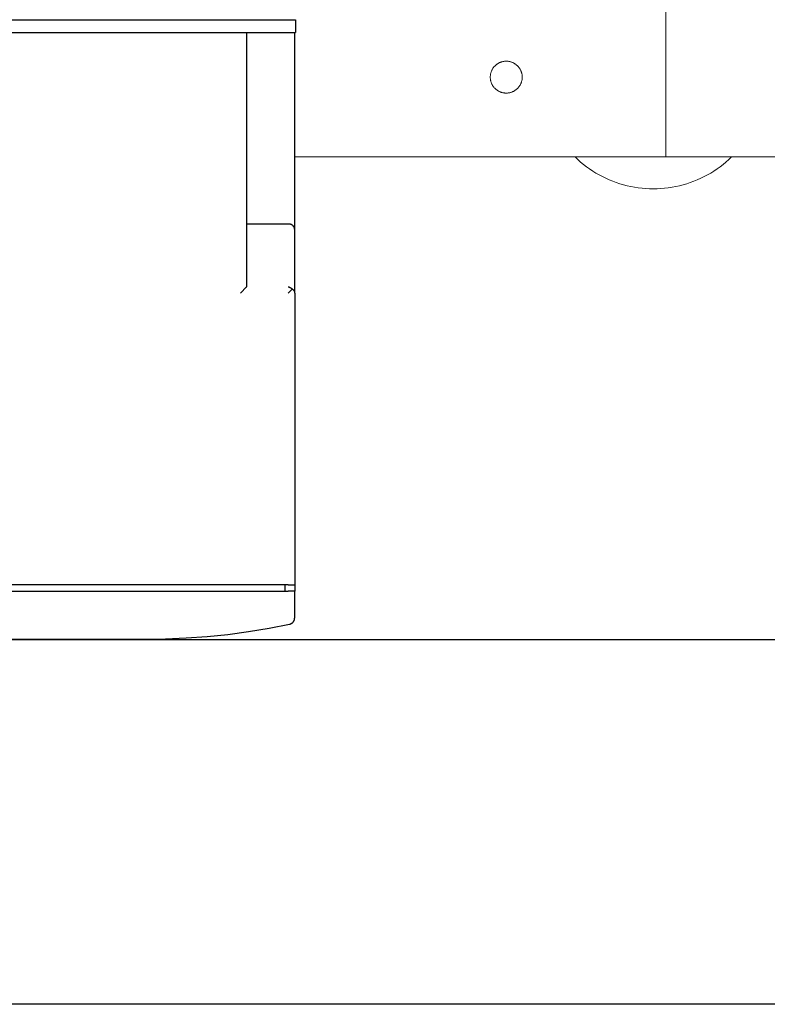
# Model space of a CAD drawing. Units: millimetres. Extents: x -1752 to 4017, y -2200 to 3650.
# Drawn here: x 1378 to 1612, y 2366 to 2674 of the extents above; entities that cross this region are included whole.
import ezdxf

# ---------------------------------------------------------------- set-up
doc = ezdxf.new("R2010")
doc.units = ezdxf.units.MM
doc.layers.add('Make2D$Visible$Curves$0', color=254, linetype='Continuous', lineweight=0, true_color=0xbebebe)
doc.layers.add('Make2D$Visible$Curves$3DCPCOLOR254', color=7, linetype='Continuous', lineweight=0, true_color=0xd6d6d6)

msp = doc.modelspace()

# ---------------------------------------------------------------- linework, layer by layer
at = {"layer": 'Make2D$Visible$Curves$0', "color": 0, "linetype": 'ByBlock', "lineweight": -2}
for points in [[(1196, 2674.25), (1464, 2674.25)], [(1464, 2674.25), (1464, 2670.25)], [(1196, 2670.25), (1464, 2670.25)], [(1448.74, 2590.65), (1448.74, 2670.25)], [(1463.74, 2608.61), (1463.74, 2670.25)], [(1461.74, 2610.25), (1448.74, 2610.25)], [(1463.74, 2608.61), (1463.74, 2608.64), (1463.73, 2608.67), (1463.73, 2608.7), (1463.73, 2608.73), (1463.73, 2608.76), (1463.72, 2608.79), (1463.72, 2608.82), (1463.71, 2608.85), (1463.71, 2608.89), (1463.7, 2608.92), (1463.69, 2608.95), (1463.68, 2608.98), (1463.67, 2609.01), (1463.66, 2609.05), (1463.65, 2609.08), (1463.64, 2609.11), (1463.63, 2609.14), (1463.61, 2609.17), (1463.6, 2609.2), (1463.58, 2609.24), (1463.57, 2609.27), (1463.55, 2609.3), (1463.53, 2609.33), (1463.52, 2609.36), (1463.5, 2609.39), (1463.48, 2609.42), (1463.45, 2609.45), (1463.43, 2609.48), (1463.41, 2609.51), (1463.39, 2609.54), (1463.36, 2609.57), (1463.34, 2609.59), (1463.31, 2609.62), (1463.28, 2609.65), (1463.25, 2609.68), (1463.22, 2609.71), (1463.19, 2609.74), (1463.15, 2609.77), (1463.12, 2609.79), (1463.09, 2609.82), (1463.05, 2609.85), (1463.01, 2609.87), (1462.97, 2609.9), (1462.93, 2609.93), (1462.89, 2609.95), (1462.84, 2609.98), (1462.8, 2610), (1462.75, 2610.03), (1462.7, 2610.05), (1462.64, 2610.07), (1462.59, 2610.09), (1462.53, 2610.11), (1462.48, 2610.13), (1462.42, 2610.15), (1462.36, 2610.17), (1462.29, 2610.19), (1462.23, 2610.2), (1462.16, 2610.21), (1462.1, 2610.22), (1462.03, 2610.23), (1461.96, 2610.24), (1461.88, 2610.25), (1461.81, 2610.25), (1461.74, 2610.25)], [(1463.74, 2588.61), (1463.74, 2608.61)], [(1448.7, 2590.57), (1446.74, 2588.61)], [(1448.7, 2590.57), (1448.7, 2590.58), (1448.7, 2590.58), (1448.71, 2590.58), (1448.71, 2590.58), (1448.71, 2590.59), (1448.71, 2590.59), (1448.72, 2590.59), (1448.72, 2590.6), (1448.72, 2590.6), (1448.72, 2590.6), (1448.72, 2590.61), (1448.72, 2590.61), (1448.73, 2590.61), (1448.73, 2590.62), (1448.73, 2590.62), (1448.73, 2590.62), (1448.73, 2590.63), (1448.73, 2590.63), (1448.73, 2590.64), (1448.73, 2590.64), (1448.73, 2590.64), (1448.74, 2590.65), (1448.74, 2590.65)], [(1461.74, 2590.57), (1461.77, 2590.56), (1461.81, 2590.56), (1461.85, 2590.55), (1461.89, 2590.54), (1461.93, 2590.53), (1461.97, 2590.51), (1462.01, 2590.5), (1462.05, 2590.49), (1462.09, 2590.47), (1462.13, 2590.46), (1462.17, 2590.44), (1462.21, 2590.42), (1462.25, 2590.4), (1462.3, 2590.38), (1462.34, 2590.36), (1462.38, 2590.34), (1462.42, 2590.32), (1462.46, 2590.3), (1462.5, 2590.27), (1462.54, 2590.25), (1462.58, 2590.22), (1462.62, 2590.19), (1462.66, 2590.17), (1462.7, 2590.14), (1462.74, 2590.11), (1462.78, 2590.08), (1462.82, 2590.05), (1462.86, 2590.01), (1462.9, 2589.98), (1462.93, 2589.95), (1462.97, 2589.91), (1463, 2589.88)], [(1461.74, 2588.61), (1463, 2589.88)], [(1463, 2589.88), (1463.05, 2589.84), (1463.1, 2589.81), (1463.15, 2589.77), (1463.19, 2589.74), (1463.23, 2589.7), (1463.27, 2589.66), (1463.31, 2589.62), (1463.35, 2589.58), (1463.38, 2589.54), (1463.41, 2589.5), (1463.44, 2589.46), (1463.47, 2589.43), (1463.5, 2589.39), (1463.52, 2589.35), (1463.55, 2589.31), (1463.57, 2589.27), (1463.59, 2589.23), (1463.61, 2589.19), (1463.63, 2589.15), (1463.64, 2589.1), (1463.66, 2589.06), (1463.67, 2589.02), (1463.68, 2588.98), (1463.7, 2588.94), (1463.7, 2588.9), (1463.71, 2588.86), (1463.72, 2588.82), (1463.73, 2588.78), (1463.73, 2588.74), (1463.73, 2588.69), (1463.73, 2588.65), (1463.74, 2588.61)], [(1463.74, 2588.61), (1463.74, 2497.25)], [(1461.74, 2497.25), (1197.74, 2497.25)], [(1197.74, 2495.25), (1461.74, 2495.25)], [(1460.74, 2495.25), (1460.74, 2497.25)], [(1461.74, 2497.25), (1463.74, 2497.25)], [(1463.74, 2495.25), (1461.74, 2495.25)], [(1463.74, 2497.25), (1463.74, 2495.25)], [(1463.74, 2486.86), (1463.74, 2495.25)], [(1462.15, 2484.91), (1462.22, 2484.92), (1462.29, 2484.94), (1462.36, 2484.96), (1462.42, 2484.98), (1462.49, 2485.01), (1462.55, 2485.04), (1462.62, 2485.06), (1462.68, 2485.1), (1462.74, 2485.13), (1462.8, 2485.17), (1462.86, 2485.2), (1462.91, 2485.24), (1462.97, 2485.29), (1463.02, 2485.33), (1463.08, 2485.38), (1463.13, 2485.42), (1463.18, 2485.47), (1463.22, 2485.52), (1463.27, 2485.58), (1463.31, 2485.63), (1463.35, 2485.69), (1463.39, 2485.74), (1463.43, 2485.8), (1463.47, 2485.86), (1463.5, 2485.92), (1463.53, 2485.99), (1463.56, 2486.05), (1463.59, 2486.11), (1463.62, 2486.18), (1463.64, 2486.24), (1463.66, 2486.31), (1463.68, 2486.38), (1463.69, 2486.45), (1463.71, 2486.51), (1463.72, 2486.58), (1463.72, 2486.65), (1463.73, 2486.72), (1463.73, 2486.79), (1463.74, 2486.86)], [(1416.74, 2480.25), (1423.27, 2480.31), (1429.8, 2480.57), (1436.32, 2481.03), (1442.82, 2481.7), (1449.3, 2482.56), (1455.74, 2483.63), (1462.15, 2484.91)], [(1360.15, 2480.12), (1749.15, 2480.12)], [(1369.74, 2480.25), (1416.74, 2480.25)], [(1749.15, 2365.82), (910.85, 2365.82)]]:
    msp.add_lwpolyline(points, dxfattribs=at)
at = {"layer": 'Make2D$Visible$Curves$3DCPCOLOR254'}
for points in [[(1580, 2639.25), (1580, 3073.25)], [(1525, 2656.25), (1525, 2656.42), (1525.01, 2656.6), (1525.03, 2656.77), (1525.05, 2656.94), (1525.07, 2657.11), (1525.11, 2657.28), (1525.15, 2657.45), (1525.19, 2657.61), (1525.24, 2657.78), (1525.3, 2657.94), (1525.36, 2658.1), (1525.42, 2658.26), (1525.5, 2658.42), (1525.57, 2658.57), (1525.66, 2658.73), (1525.74, 2658.87), (1525.84, 2659.02), (1525.93, 2659.16), (1526.04, 2659.3), (1526.15, 2659.44), (1526.26, 2659.57), (1526.37, 2659.69), (1526.5, 2659.82), (1526.62, 2659.94), (1526.75, 2660.05), (1526.88, 2660.16), (1527.02, 2660.27), (1527.16, 2660.37), (1527.3, 2660.46), (1527.45, 2660.55), (1527.6, 2660.64), (1527.75, 2660.72), (1527.91, 2660.79), (1528.07, 2660.86), (1528.23, 2660.93), (1528.39, 2660.98), (1528.55, 2661.04), (1528.72, 2661.08), (1528.89, 2661.13), (1529.06, 2661.16), (1529.23, 2661.19), (1529.4, 2661.21), (1529.57, 2661.23), (1529.74, 2661.24), (1529.91, 2661.25), (1530.09, 2661.25), (1530.26, 2661.24), (1530.43, 2661.23), (1530.6, 2661.21), (1530.77, 2661.19), (1530.94, 2661.16), (1531.11, 2661.13), (1531.28, 2661.08), (1531.45, 2661.04), (1531.61, 2660.98), (1531.77, 2660.93), (1531.93, 2660.86), (1532.09, 2660.79), (1532.25, 2660.72), (1532.4, 2660.64), (1532.55, 2660.55), (1532.7, 2660.46), (1532.84, 2660.37), (1532.98, 2660.27), (1533.12, 2660.16), (1533.25, 2660.05), (1533.38, 2659.94), (1533.5, 2659.82), (1533.63, 2659.69), (1533.74, 2659.57), (1533.85, 2659.44), (1533.96, 2659.3), (1534.07, 2659.16), (1534.16, 2659.02), (1534.26, 2658.87), (1534.34, 2658.73), (1534.43, 2658.57), (1534.5, 2658.42), (1534.58, 2658.26), (1534.64, 2658.1), (1534.7, 2657.94), (1534.76, 2657.78), (1534.81, 2657.61), (1534.85, 2657.45), (1534.89, 2657.28), (1534.93, 2657.11), (1534.95, 2656.94), (1534.97, 2656.77), (1534.99, 2656.6), (1535, 2656.42), (1535, 2656.25)], [(1535, 2656.25), (1535, 2656.08), (1534.99, 2655.91), (1534.97, 2655.73), (1534.95, 2655.56), (1534.93, 2655.39), (1534.89, 2655.22), (1534.85, 2655.05), (1534.81, 2654.89), (1534.76, 2654.72), (1534.7, 2654.56), (1534.64, 2654.4), (1534.58, 2654.24), (1534.5, 2654.08), (1534.43, 2653.93), (1534.34, 2653.78), (1534.26, 2653.63), (1534.16, 2653.48), (1534.07, 2653.34), (1533.96, 2653.2), (1533.85, 2653.07), (1533.74, 2652.94), (1533.63, 2652.81), (1533.5, 2652.69), (1533.38, 2652.57), (1533.25, 2652.45), (1533.12, 2652.34), (1532.98, 2652.24), (1532.84, 2652.14), (1532.7, 2652.04), (1532.55, 2651.95), (1532.4, 2651.86), (1532.25, 2651.78), (1532.09, 2651.71), (1531.93, 2651.64), (1531.77, 2651.58), (1531.61, 2651.52), (1531.45, 2651.46), (1531.28, 2651.42), (1531.11, 2651.38), (1530.94, 2651.34), (1530.77, 2651.31), (1530.6, 2651.29), (1530.43, 2651.27), (1530.26, 2651.26), (1530.09, 2651.25), (1529.91, 2651.25), (1529.74, 2651.26), (1529.57, 2651.27), (1529.4, 2651.29), (1529.23, 2651.31), (1529.06, 2651.34), (1528.89, 2651.38), (1528.72, 2651.42), (1528.55, 2651.46), (1528.39, 2651.52), (1528.23, 2651.58), (1528.07, 2651.64), (1527.91, 2651.71), (1527.75, 2651.78), (1527.6, 2651.86), (1527.45, 2651.95), (1527.3, 2652.04), (1527.16, 2652.14), (1527.02, 2652.24), (1526.88, 2652.34), (1526.75, 2652.45), (1526.62, 2652.57), (1526.5, 2652.69), (1526.37, 2652.81), (1526.26, 2652.94), (1526.15, 2653.07), (1526.04, 2653.2), (1525.93, 2653.34), (1525.84, 2653.48), (1525.74, 2653.63), (1525.66, 2653.78), (1525.57, 2653.93), (1525.5, 2654.08), (1525.42, 2654.24), (1525.36, 2654.4), (1525.3, 2654.56), (1525.24, 2654.72), (1525.19, 2654.89), (1525.15, 2655.05), (1525.11, 2655.22), (1525.07, 2655.39), (1525.05, 2655.56), (1525.03, 2655.73), (1525.01, 2655.91), (1525, 2656.08), (1525, 2656.25)], [(1580, 2633.59), (1580, 2639.25)], [(1463.74, 2631.25), (1580, 2631.25)], [(1576.04, 2621.25), (1574.87, 2621.27), (1573.69, 2621.33), (1572.51, 2621.43), (1571.34, 2621.57), (1570.17, 2621.75), (1569.01, 2621.96), (1567.86, 2622.22), (1566.72, 2622.52), (1565.59, 2622.85), (1564.47, 2623.22), (1563.36, 2623.63), (1562.27, 2624.08), (1561.2, 2624.56), (1560.14, 2625.08), (1559.09, 2625.63), (1558.07, 2626.22), (1557.07, 2626.84), (1556.09, 2627.5), (1555.13, 2628.19), (1554.2, 2628.91), (1553.29, 2629.66), (1552.41, 2630.44), (1551.55, 2631.25)], [(1600.54, 2631.25), (1599.68, 2630.44), (1598.8, 2629.66), (1597.89, 2628.91), (1596.96, 2628.19), (1596, 2627.5), (1595.02, 2626.84), (1594.02, 2626.22), (1592.99, 2625.63), (1591.95, 2625.08), (1590.89, 2624.56), (1589.82, 2624.08), (1588.73, 2623.63), (1587.62, 2623.22), (1586.5, 2622.85), (1585.37, 2622.52), (1584.23, 2622.22), (1583.07, 2621.96), (1581.91, 2621.75), (1580.75, 2621.57), (1579.58, 2621.43), (1578.4, 2621.33), (1577.22, 2621.27), (1576.04, 2621.25)], [(1580, 2631.25), (1580, 2633.59)], [(1580, 2631.25), (1695.74, 2631.25)]]:
    msp.add_lwpolyline(points, dxfattribs=at)

doc.saveas('drawing.dxf')
